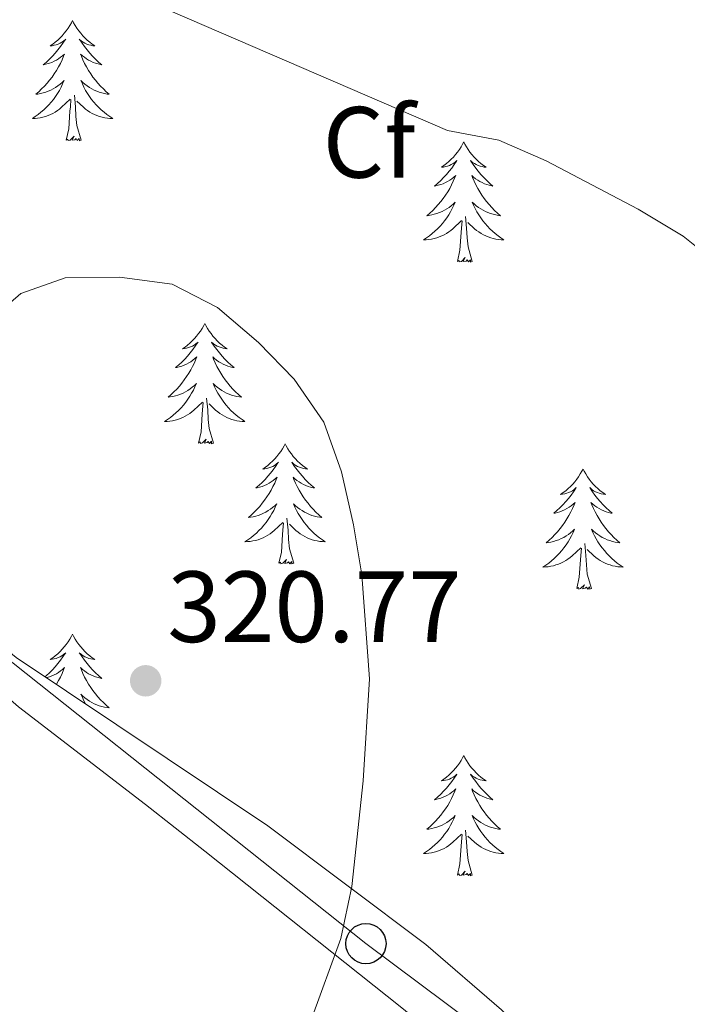
# Model space of a CAD drawing. Extents: x 619407 to 623914, y 780189 to 783238.
# Drawn here: x 623615 to 623681, y 781271 to 781368 of the extents above; entities that cross this region are included whole.
import ezdxf
from ezdxf.enums import TextEntityAlignment as Align

# ---------------------------------------------------------------- set-up
doc = ezdxf.new("R2010")
doc.units = 0
doc.header["$MEASUREMENT"] = 0
for name, color, linetype in [('Nivel 33', 7, 'Continuous'), ('Nivel 35', 7, 'Continuous'), ('Nivel 36', 7, 'Continuous'), ('Nivel 37', 7, 'Continuous'), ('Nivel 41', 7, 'Continuous'), ('Nivel 5', 7, 'Continuous'), ('Nivel 54', 7, 'Continuous'), ('Nivel 61', 7, 'Continuous'), ('Nivel 63', 7, 'Continuous'), ('Nivel 7', 7, 'Continuous')]:
    doc.layers.add(name, color=color, linetype=linetype)
doc.styles.add('Style-arial', font='arial.shx', dxfattribs={"bigfont": 'arialbig.shx'})
doc.linetypes.add('5zonar', pattern='A,-5,[1,dgnlstyle.shx,S=0.08,R=0,X=0,Y=0],-5', length=10)

# ---------------------------------------------------------------- blocks, each defined once
blk = doc.blocks.new('5PATER')
at = {"layer": 'Nivel 7', "linetype": 'Continuous', "lineweight": 0}
h = blk.add_hatch(color=19, dxfattribs=at)
edge = h.paths.add_edge_path()
edge.add_ellipse((0, 0), major_axis=(-1.096, -1.111), ratio=0.999422, start_angle=0, end_angle=360)
blk = doc.blocks.new('5PTT')
at = {"layer": 'Nivel 33', "color": 19, "linetype": 'Continuous', "lineweight": 30}
blk.add_circle((0, 0, 0), 1.995, dxfattribs=at)

msp = doc.modelspace()

# ---------------------------------------------------------------- linework, layer by layer
at = {"layer": 'Nivel 33', "color": 19, "linetype": 'Continuous', "lineweight": 0, "ltscale": 0.5}
msp.add_polyline3d([(623590.8, 781318.349, 318.351), (623600.04, 781315.566, 319.826), (623649.202, 781276.519, 319.465), (623718.737, 781224.594, 321.075)], dxfattribs=at)
at = {"layer": 'Nivel 35', "color": 92, "linetype": '5zonar', "lineweight": 0, "ltscale": 0.5}
msp.add_polyline3d([(623663.2, 781181.11, 322.124), (623671.733, 781225.385, 322.947), (623674.503, 781242.808, 323.045), (623674.631, 781247.871, 323.026), (623673.91, 781252.878, 323.014), (623672.014, 781257.749, 323.028), (623669.219, 781262.273, 323.072), (623666.076, 781266.311, 323.137), (623662.643, 781269.955, 323.221), (623655.143, 781276.426, 323.431), (623639.495, 781288.206, 323.973), (623614.542, 781304.858, 325.757), (623606.845, 781311.145, 326.112), (623600.012, 781318.446, 326.148), (623590.711, 781330.334, 325.811), (623584.194, 781337.893, 325.469), (623566.491, 781353.638, 324.564), (623557.241, 781362.034, 323.099), (623539.189, 781378.821, 318.832)], dxfattribs=at)
at = {"layer": 'Nivel 36', "color": 92, "linetype": 'Continuous', "lineweight": 0, "flags": 128}
for points in [[(623620.129, 781367.985), (623620.018, 781367.766), (623619.863, 781367.491), (623619.695, 781367.225), (623619.513, 781366.968), (623619.319, 781366.72), (623619.112, 781366.482), (623618.893, 781366.256), (623618.663, 781366.04), (623618.423, 781365.837), (623618.172, 781365.646), (623617.912, 781365.468), (623618.111, 781365.491), (623618.314, 781365.529), (623618.513, 781365.584), (623618.708, 781365.653), (623618.897, 781365.738), (623619.078, 781365.837), (623619.252, 781365.949), (623619.457, 781366.14), (623619.416, 781366.075), (623619.186, 781365.73), (623618.943, 781365.394), (623618.687, 781365.068), (623618.419, 781364.752), (623618.139, 781364.447), (623617.847, 781364.153), (623617.544, 781363.87), (623617.231, 781363.599), (623617.355, 781363.622), (623617.601, 781363.68), (623617.843, 781363.753), (623618.079, 781363.841), (623618.31, 781363.944), (623618.533, 781364.062), (623618.749, 781364.193), (623618.956, 781364.338), (623619.153, 781364.495), (623619.34, 781364.665), (623619.252, 781364.443), (623619.096, 781364.082), (623618.925, 781363.728), (623618.74, 781363.381), (623618.54, 781363.041), (623618.328, 781362.71), (623618.101, 781362.388), (623617.862, 781362.076), (623617.611, 781361.773), (623617.347, 781361.481), (623617.072, 781361.2), (623616.785, 781360.93), (623616.488, 781360.672), (623616.684, 781360.697), (623616.951, 781360.744), (623617.214, 781360.807), (623617.473, 781360.886), (623617.728, 781360.98), (623617.976, 781361.088), (623618.217, 781361.211), (623618.451, 781361.349), (623618.676, 781361.499), (623618.892, 781361.663), (623619.098, 781361.839), (623619.293, 781362.027), (623619.152, 781361.7), (623618.997, 781361.379), (623618.828, 781361.065), (623618.645, 781360.76), (623618.448, 781360.463), (623618.238, 781360.175), (623618.015, 781359.897), (623617.78, 781359.629), (623617.534, 781359.371), (623617.276, 781359.126), (623617.007, 781358.892), (623616.728, 781358.67), (623616.439, 781358.461), (623616.149, 781358.27), (623616.414, 781358.279), (623616.677, 781358.304), (623616.939, 781358.345), (623617.198, 781358.402), (623617.453, 781358.474), (623617.703, 781358.561), (623617.947, 781358.664), (623618.185, 781358.78), (623618.415, 781358.911), (623618.637, 781359.056), (623618.85, 781359.214), (623619.053, 781359.384), (623619.901, 781360.183)], [(623620.129, 781367.985), (623620.24, 781367.766), (623620.395, 781367.491), (623620.563, 781367.225), (623620.745, 781366.968), (623620.939, 781366.72), (623621.146, 781366.482), (623621.365, 781366.256), (623621.595, 781366.04), (623621.835, 781365.837), (623622.086, 781365.646), (623622.346, 781365.468), (623622.147, 781365.491), (623621.944, 781365.529), (623621.745, 781365.584), (623621.55, 781365.653), (623621.361, 781365.738), (623621.18, 781365.837), (623621.006, 781365.949), (623620.801, 781366.14), (623620.842, 781366.075), (623621.072, 781365.73), (623621.315, 781365.394), (623621.571, 781365.068), (623621.839, 781364.752), (623622.119, 781364.447), (623622.411, 781364.153), (623622.714, 781363.87), (623623.027, 781363.599), (623622.903, 781363.622), (623622.657, 781363.68), (623622.415, 781363.753), (623622.179, 781363.841), (623621.948, 781363.944), (623621.725, 781364.062), (623621.509, 781364.193), (623621.302, 781364.338), (623621.105, 781364.495), (623620.918, 781364.665), (623621.006, 781364.443), (623621.162, 781364.082), (623621.333, 781363.728), (623621.518, 781363.381), (623621.718, 781363.041), (623621.93, 781362.71), (623622.157, 781362.388), (623622.396, 781362.076), (623622.647, 781361.773), (623622.911, 781361.481), (623623.186, 781361.2), (623623.473, 781360.93), (623623.77, 781360.672), (623623.574, 781360.697), (623623.307, 781360.744), (623623.044, 781360.807), (623622.785, 781360.886), (623622.53, 781360.98), (623622.282, 781361.088), (623622.041, 781361.211), (623621.807, 781361.349), (623621.582, 781361.499), (623621.366, 781361.663), (623621.16, 781361.839), (623620.965, 781362.027), (623621.106, 781361.7), (623621.261, 781361.379), (623621.43, 781361.065), (623621.613, 781360.76), (623621.81, 781360.463), (623622.02, 781360.175), (623622.243, 781359.897), (623622.478, 781359.629), (623622.724, 781359.371), (623622.982, 781359.126), (623623.251, 781358.892), (623623.53, 781358.67), (623623.819, 781358.461), (623624.109, 781358.27), (623623.844, 781358.279), (623623.581, 781358.304), (623623.319, 781358.345), (623623.06, 781358.402), (623622.805, 781358.474), (623622.555, 781358.561), (623622.311, 781358.664), (623622.073, 781358.78), (623621.843, 781358.911), (623621.621, 781359.056), (623621.408, 781359.214), (623621.205, 781359.384), (623620.547, 781360.004)], [(623620.98, 781356.134), (623620.551, 781357.574), (623620.46, 781358.478), (623620.414, 781359.427), (623620.312, 781360.591)], [(623619.51, 781356.134), (623619.755, 781357.252), (623619.868, 781358.994), (623619.916, 781359.427), (623619.979, 781360.15)], [(623620.98, 781356.134), (623620.806, 781356.066), (623620.787, 781356.305), (623620.597, 781356.083), (623620.476, 781356.286), (623620.355, 781356.178), (623620.085, 781356.124), (623620.281, 781356.517), (623619.896, 781356.137), (623619.708, 781356.083), (623619.667, 781356.245), (623619.51, 781356.134)], [(623658.895, 781355.96), (623658.784, 781355.741), (623658.629, 781355.466), (623658.461, 781355.2), (623658.279, 781354.943), (623658.085, 781354.695), (623657.878, 781354.457), (623657.659, 781354.231), (623657.429, 781354.015), (623657.189, 781353.812), (623656.938, 781353.621), (623656.678, 781353.443), (623656.877, 781353.466), (623657.08, 781353.504), (623657.279, 781353.559), (623657.474, 781353.628), (623657.663, 781353.713), (623657.844, 781353.812), (623658.018, 781353.924), (623658.223, 781354.115), (623658.182, 781354.05), (623657.952, 781353.705), (623657.709, 781353.369), (623657.453, 781353.043), (623657.185, 781352.727), (623656.905, 781352.422), (623656.613, 781352.128), (623656.31, 781351.845), (623655.997, 781351.574), (623656.121, 781351.597), (623656.367, 781351.655), (623656.609, 781351.728), (623656.845, 781351.816), (623657.076, 781351.919), (623657.299, 781352.037), (623657.515, 781352.168), (623657.722, 781352.313), (623657.919, 781352.47), (623658.106, 781352.64), (623658.018, 781352.418), (623657.862, 781352.057), (623657.691, 781351.703), (623657.506, 781351.356), (623657.306, 781351.016), (623657.094, 781350.685), (623656.867, 781350.363), (623656.628, 781350.051), (623656.377, 781349.748), (623656.113, 781349.456), (623655.838, 781349.175), (623655.551, 781348.905), (623655.254, 781348.647), (623655.45, 781348.672), (623655.717, 781348.719), (623655.98, 781348.782), (623656.239, 781348.861), (623656.494, 781348.955), (623656.742, 781349.063), (623656.983, 781349.186), (623657.217, 781349.324), (623657.442, 781349.474), (623657.658, 781349.638), (623657.864, 781349.814), (623658.059, 781350.002), (623657.918, 781349.675), (623657.763, 781349.354), (623657.594, 781349.04), (623657.411, 781348.735), (623657.214, 781348.438), (623657.004, 781348.15), (623656.781, 781347.872), (623656.546, 781347.604), (623656.3, 781347.346), (623656.042, 781347.101), (623655.773, 781346.867), (623655.494, 781346.645), (623655.205, 781346.436), (623654.915, 781346.245), (623655.18, 781346.254), (623655.443, 781346.279), (623655.705, 781346.32), (623655.964, 781346.377), (623656.219, 781346.449), (623656.469, 781346.536), (623656.713, 781346.639), (623656.951, 781346.755), (623657.181, 781346.886), (623657.403, 781347.031), (623657.616, 781347.189), (623657.819, 781347.359), (623658.667, 781348.158)], [(623658.895, 781355.96), (623659.006, 781355.741), (623659.161, 781355.466), (623659.329, 781355.2), (623659.511, 781354.943), (623659.705, 781354.695), (623659.912, 781354.457), (623660.131, 781354.231), (623660.361, 781354.015), (623660.601, 781353.812), (623660.852, 781353.621), (623661.112, 781353.443), (623660.913, 781353.466), (623660.71, 781353.504), (623660.511, 781353.559), (623660.316, 781353.628), (623660.127, 781353.713), (623659.946, 781353.812), (623659.772, 781353.924), (623659.567, 781354.115), (623659.608, 781354.05), (623659.838, 781353.705), (623660.081, 781353.369), (623660.337, 781353.043), (623660.605, 781352.727), (623660.885, 781352.422), (623661.177, 781352.128), (623661.48, 781351.845), (623661.793, 781351.574), (623661.669, 781351.597), (623661.423, 781351.655), (623661.181, 781351.728), (623660.945, 781351.816), (623660.714, 781351.919), (623660.491, 781352.037), (623660.275, 781352.168), (623660.068, 781352.313), (623659.871, 781352.47), (623659.684, 781352.64), (623659.772, 781352.418), (623659.928, 781352.057), (623660.099, 781351.703), (623660.284, 781351.356), (623660.484, 781351.016), (623660.696, 781350.685), (623660.923, 781350.363), (623661.162, 781350.051), (623661.413, 781349.748), (623661.677, 781349.456), (623661.952, 781349.175), (623662.239, 781348.905), (623662.536, 781348.647), (623662.34, 781348.672), (623662.073, 781348.719), (623661.81, 781348.782), (623661.551, 781348.861), (623661.296, 781348.955), (623661.048, 781349.063), (623660.807, 781349.186), (623660.573, 781349.324), (623660.348, 781349.474), (623660.132, 781349.638), (623659.926, 781349.814), (623659.731, 781350.002), (623659.872, 781349.675), (623660.027, 781349.354), (623660.196, 781349.04), (623660.379, 781348.735), (623660.576, 781348.438), (623660.786, 781348.15), (623661.009, 781347.872), (623661.244, 781347.604), (623661.49, 781347.346), (623661.748, 781347.101), (623662.017, 781346.867), (623662.296, 781346.645), (623662.585, 781346.436), (623662.875, 781346.245), (623662.61, 781346.254), (623662.347, 781346.279), (623662.085, 781346.32), (623661.826, 781346.377), (623661.571, 781346.449), (623661.321, 781346.536), (623661.077, 781346.639), (623660.839, 781346.755), (623660.609, 781346.886), (623660.387, 781347.031), (623660.174, 781347.189), (623659.971, 781347.359), (623659.313, 781347.979)], [(623659.746, 781344.109), (623659.317, 781345.549), (623659.226, 781346.453), (623659.18, 781347.402), (623659.078, 781348.566)], [(623658.276, 781344.109), (623658.521, 781345.227), (623658.634, 781346.969), (623658.682, 781347.402), (623658.745, 781348.125)], [(623659.746, 781344.109), (623659.572, 781344.041), (623659.553, 781344.28), (623659.363, 781344.058), (623659.242, 781344.261), (623659.121, 781344.153), (623658.851, 781344.099), (623659.047, 781344.492), (623658.662, 781344.112), (623658.474, 781344.058), (623658.433, 781344.22), (623658.276, 781344.109)], [(623633.237, 781337.974), (623633.126, 781337.755), (623632.971, 781337.48), (623632.803, 781337.214), (623632.621, 781336.957), (623632.427, 781336.709), (623632.22, 781336.471), (623632.001, 781336.245), (623631.771, 781336.029), (623631.531, 781335.826), (623631.28, 781335.635), (623631.02, 781335.457), (623631.219, 781335.48), (623631.422, 781335.518), (623631.621, 781335.573), (623631.816, 781335.642), (623632.005, 781335.727), (623632.186, 781335.826), (623632.36, 781335.938), (623632.565, 781336.129), (623632.524, 781336.064), (623632.294, 781335.719), (623632.051, 781335.383), (623631.795, 781335.057), (623631.527, 781334.741), (623631.247, 781334.436), (623630.955, 781334.142), (623630.652, 781333.859), (623630.339, 781333.588), (623630.463, 781333.611), (623630.709, 781333.669), (623630.951, 781333.742), (623631.187, 781333.83), (623631.418, 781333.933), (623631.641, 781334.051), (623631.857, 781334.182), (623632.064, 781334.327), (623632.261, 781334.484), (623632.448, 781334.654), (623632.36, 781334.432), (623632.204, 781334.071), (623632.033, 781333.717), (623631.848, 781333.37), (623631.648, 781333.03), (623631.436, 781332.699), (623631.209, 781332.377), (623630.97, 781332.065), (623630.719, 781331.762), (623630.455, 781331.47), (623630.18, 781331.189), (623629.893, 781330.919), (623629.596, 781330.661), (623629.792, 781330.686), (623630.059, 781330.733), (623630.322, 781330.796), (623630.581, 781330.875), (623630.836, 781330.969), (623631.084, 781331.077), (623631.325, 781331.2), (623631.559, 781331.338), (623631.784, 781331.488), (623632, 781331.652), (623632.206, 781331.828), (623632.401, 781332.016), (623632.26, 781331.689), (623632.105, 781331.368), (623631.936, 781331.054), (623631.753, 781330.749), (623631.556, 781330.452), (623631.346, 781330.164), (623631.123, 781329.886), (623630.888, 781329.618), (623630.642, 781329.36), (623630.384, 781329.115), (623630.115, 781328.881), (623629.836, 781328.659), (623629.547, 781328.45), (623629.257, 781328.259), (623629.522, 781328.268), (623629.785, 781328.293), (623630.047, 781328.334), (623630.306, 781328.391), (623630.561, 781328.463), (623630.811, 781328.55), (623631.055, 781328.653), (623631.293, 781328.769), (623631.523, 781328.9), (623631.745, 781329.045), (623631.958, 781329.203), (623632.161, 781329.373), (623633.009, 781330.172)], [(623633.237, 781337.974), (623633.348, 781337.755), (623633.503, 781337.48), (623633.671, 781337.214), (623633.853, 781336.957), (623634.047, 781336.709), (623634.254, 781336.471), (623634.473, 781336.245), (623634.703, 781336.029), (623634.943, 781335.826), (623635.194, 781335.635), (623635.454, 781335.457), (623635.255, 781335.48), (623635.052, 781335.518), (623634.853, 781335.573), (623634.658, 781335.642), (623634.469, 781335.727), (623634.288, 781335.826), (623634.114, 781335.938), (623633.909, 781336.129), (623633.95, 781336.064), (623634.18, 781335.719), (623634.423, 781335.383), (623634.679, 781335.057), (623634.947, 781334.741), (623635.227, 781334.436), (623635.519, 781334.142), (623635.822, 781333.859), (623636.135, 781333.588), (623636.011, 781333.611), (623635.765, 781333.669), (623635.523, 781333.742), (623635.287, 781333.83), (623635.056, 781333.933), (623634.833, 781334.051), (623634.617, 781334.182), (623634.41, 781334.327), (623634.213, 781334.484), (623634.026, 781334.654), (623634.114, 781334.432), (623634.27, 781334.071), (623634.441, 781333.717), (623634.626, 781333.37), (623634.826, 781333.03), (623635.038, 781332.699), (623635.265, 781332.377), (623635.504, 781332.065), (623635.755, 781331.762), (623636.019, 781331.47), (623636.294, 781331.189), (623636.581, 781330.919), (623636.878, 781330.661), (623636.682, 781330.686), (623636.415, 781330.733), (623636.152, 781330.796), (623635.893, 781330.875), (623635.638, 781330.969), (623635.39, 781331.077), (623635.149, 781331.2), (623634.915, 781331.338), (623634.69, 781331.488), (623634.474, 781331.652), (623634.268, 781331.828), (623634.073, 781332.016), (623634.214, 781331.689), (623634.369, 781331.368), (623634.538, 781331.054), (623634.721, 781330.749), (623634.918, 781330.452), (623635.128, 781330.164), (623635.351, 781329.886), (623635.586, 781329.618), (623635.832, 781329.36), (623636.09, 781329.115), (623636.359, 781328.881), (623636.638, 781328.659), (623636.927, 781328.45), (623637.217, 781328.259), (623636.952, 781328.268), (623636.689, 781328.293), (623636.427, 781328.334), (623636.168, 781328.391), (623635.913, 781328.463), (623635.663, 781328.55), (623635.419, 781328.653), (623635.181, 781328.769), (623634.951, 781328.9), (623634.729, 781329.045), (623634.516, 781329.203), (623634.313, 781329.373), (623633.655, 781329.993)], [(623632.618, 781326.123), (623632.863, 781327.241), (623632.976, 781328.983), (623633.024, 781329.416), (623633.087, 781330.139)], [(623634.088, 781326.123), (623633.659, 781327.563), (623633.568, 781328.467), (623633.522, 781329.416), (623633.42, 781330.58)], [(623634.088, 781326.123), (623633.914, 781326.055), (623633.895, 781326.294), (623633.705, 781326.072), (623633.584, 781326.275), (623633.463, 781326.167), (623633.193, 781326.113), (623633.389, 781326.506), (623633.004, 781326.126), (623632.816, 781326.072), (623632.775, 781326.234), (623632.618, 781326.123)], [(623641.197, 781326.055), (623641.086, 781325.836), (623640.931, 781325.561), (623640.763, 781325.295), (623640.581, 781325.038), (623640.387, 781324.79), (623640.18, 781324.552), (623639.961, 781324.326), (623639.731, 781324.11), (623639.491, 781323.907), (623639.24, 781323.716), (623638.98, 781323.538), (623639.179, 781323.561), (623639.382, 781323.599), (623639.581, 781323.654), (623639.776, 781323.723), (623639.965, 781323.808), (623640.146, 781323.907), (623640.32, 781324.019), (623640.525, 781324.21), (623640.484, 781324.145), (623640.254, 781323.8), (623640.011, 781323.464), (623639.755, 781323.138), (623639.487, 781322.822), (623639.207, 781322.517), (623638.915, 781322.223), (623638.612, 781321.94), (623638.299, 781321.669), (623638.423, 781321.692), (623638.669, 781321.75), (623638.911, 781321.823), (623639.147, 781321.911), (623639.378, 781322.014), (623639.601, 781322.132), (623639.817, 781322.263), (623640.024, 781322.408), (623640.221, 781322.565), (623640.408, 781322.735), (623640.32, 781322.513), (623640.164, 781322.152), (623639.993, 781321.798), (623639.808, 781321.451), (623639.608, 781321.111), (623639.396, 781320.78), (623639.169, 781320.458), (623638.93, 781320.146), (623638.679, 781319.843), (623638.415, 781319.551), (623638.14, 781319.27), (623637.853, 781319), (623637.556, 781318.742), (623637.752, 781318.767), (623638.019, 781318.814), (623638.282, 781318.877), (623638.541, 781318.956), (623638.796, 781319.05), (623639.044, 781319.158), (623639.285, 781319.281), (623639.519, 781319.419), (623639.744, 781319.569), (623639.96, 781319.733), (623640.166, 781319.909), (623640.361, 781320.097), (623640.22, 781319.77), (623640.065, 781319.449), (623639.896, 781319.135), (623639.713, 781318.83), (623639.516, 781318.533), (623639.306, 781318.245), (623639.083, 781317.967), (623638.848, 781317.699), (623638.602, 781317.441), (623638.344, 781317.196), (623638.075, 781316.962), (623637.796, 781316.74), (623637.507, 781316.531), (623637.217, 781316.34), (623637.482, 781316.349), (623637.745, 781316.374), (623638.007, 781316.415), (623638.266, 781316.472), (623638.521, 781316.544), (623638.771, 781316.631), (623639.015, 781316.734), (623639.253, 781316.85), (623639.483, 781316.981), (623639.705, 781317.126), (623639.918, 781317.284), (623640.121, 781317.454), (623640.969, 781318.253)], [(623641.197, 781326.055), (623641.308, 781325.836), (623641.463, 781325.561), (623641.631, 781325.295), (623641.813, 781325.038), (623642.007, 781324.79), (623642.214, 781324.552), (623642.433, 781324.326), (623642.663, 781324.11), (623642.903, 781323.907), (623643.154, 781323.716), (623643.414, 781323.538), (623643.215, 781323.561), (623643.012, 781323.599), (623642.813, 781323.654), (623642.618, 781323.723), (623642.429, 781323.808), (623642.248, 781323.907), (623642.074, 781324.019), (623641.869, 781324.21), (623641.91, 781324.145), (623642.14, 781323.8), (623642.383, 781323.464), (623642.639, 781323.138), (623642.907, 781322.822), (623643.187, 781322.517), (623643.479, 781322.223), (623643.782, 781321.94), (623644.095, 781321.669), (623643.971, 781321.692), (623643.725, 781321.75), (623643.483, 781321.823), (623643.247, 781321.911), (623643.016, 781322.014), (623642.793, 781322.132), (623642.577, 781322.263), (623642.37, 781322.408), (623642.173, 781322.565), (623641.986, 781322.735), (623642.074, 781322.513), (623642.23, 781322.152), (623642.401, 781321.798), (623642.586, 781321.451), (623642.786, 781321.111), (623642.998, 781320.78), (623643.225, 781320.458), (623643.464, 781320.146), (623643.715, 781319.843), (623643.979, 781319.551), (623644.254, 781319.27), (623644.541, 781319), (623644.838, 781318.742), (623644.642, 781318.767), (623644.375, 781318.814), (623644.112, 781318.877), (623643.853, 781318.956), (623643.598, 781319.05), (623643.35, 781319.158), (623643.109, 781319.281), (623642.875, 781319.419), (623642.65, 781319.569), (623642.434, 781319.733), (623642.228, 781319.909), (623642.033, 781320.097), (623642.174, 781319.77), (623642.329, 781319.449), (623642.498, 781319.135), (623642.681, 781318.83), (623642.878, 781318.533), (623643.088, 781318.245), (623643.311, 781317.967), (623643.546, 781317.699), (623643.792, 781317.441), (623644.05, 781317.196), (623644.319, 781316.962), (623644.598, 781316.74), (623644.887, 781316.531), (623645.177, 781316.34), (623644.912, 781316.349), (623644.649, 781316.374), (623644.387, 781316.415), (623644.128, 781316.472), (623643.873, 781316.544), (623643.623, 781316.631), (623643.379, 781316.734), (623643.141, 781316.85), (623642.911, 781316.981), (623642.689, 781317.126), (623642.476, 781317.284), (623642.273, 781317.454), (623641.615, 781318.074)], [(623670.712, 781323.547), (623670.601, 781323.328), (623670.446, 781323.053), (623670.278, 781322.787), (623670.096, 781322.53), (623669.902, 781322.282), (623669.695, 781322.044), (623669.476, 781321.818), (623669.246, 781321.602), (623669.006, 781321.399), (623668.755, 781321.208), (623668.495, 781321.03), (623668.694, 781321.053), (623668.897, 781321.091), (623669.096, 781321.146), (623669.291, 781321.215), (623669.48, 781321.3), (623669.661, 781321.399), (623669.835, 781321.511), (623670.04, 781321.702), (623669.999, 781321.637), (623669.769, 781321.292), (623669.526, 781320.956), (623669.27, 781320.63), (623669.002, 781320.314), (623668.722, 781320.009), (623668.43, 781319.715), (623668.127, 781319.432), (623667.814, 781319.161), (623667.938, 781319.184), (623668.184, 781319.242), (623668.426, 781319.315), (623668.662, 781319.403), (623668.893, 781319.506), (623669.116, 781319.624), (623669.332, 781319.755), (623669.539, 781319.9), (623669.736, 781320.057), (623669.923, 781320.227), (623669.835, 781320.005), (623669.679, 781319.644), (623669.508, 781319.29), (623669.323, 781318.943), (623669.123, 781318.603), (623668.911, 781318.272), (623668.684, 781317.95), (623668.445, 781317.638), (623668.194, 781317.335), (623667.93, 781317.043), (623667.655, 781316.762), (623667.368, 781316.492), (623667.071, 781316.234), (623667.267, 781316.259), (623667.534, 781316.306), (623667.797, 781316.369), (623668.056, 781316.448), (623668.311, 781316.542), (623668.559, 781316.65), (623668.8, 781316.773), (623669.034, 781316.911), (623669.259, 781317.061), (623669.475, 781317.225), (623669.681, 781317.401), (623669.876, 781317.589), (623669.735, 781317.262), (623669.58, 781316.941), (623669.411, 781316.627), (623669.228, 781316.322), (623669.031, 781316.025), (623668.821, 781315.737), (623668.598, 781315.459), (623668.363, 781315.191), (623668.117, 781314.933), (623667.859, 781314.688), (623667.59, 781314.454), (623667.311, 781314.232), (623667.022, 781314.023), (623666.732, 781313.832), (623666.997, 781313.841), (623667.26, 781313.866), (623667.522, 781313.907), (623667.781, 781313.964), (623668.036, 781314.036), (623668.286, 781314.123), (623668.53, 781314.226), (623668.768, 781314.342), (623668.998, 781314.473), (623669.22, 781314.618), (623669.433, 781314.776), (623669.636, 781314.946), (623670.484, 781315.745)], [(623670.712, 781323.547), (623670.823, 781323.328), (623670.978, 781323.053), (623671.146, 781322.787), (623671.328, 781322.53), (623671.522, 781322.282), (623671.729, 781322.044), (623671.948, 781321.818), (623672.178, 781321.602), (623672.418, 781321.399), (623672.669, 781321.208), (623672.929, 781321.03), (623672.73, 781321.053), (623672.527, 781321.091), (623672.328, 781321.146), (623672.133, 781321.215), (623671.944, 781321.3), (623671.763, 781321.399), (623671.589, 781321.511), (623671.384, 781321.702), (623671.425, 781321.637), (623671.655, 781321.292), (623671.898, 781320.956), (623672.154, 781320.63), (623672.422, 781320.314), (623672.702, 781320.009), (623672.994, 781319.715), (623673.297, 781319.432), (623673.61, 781319.161), (623673.486, 781319.184), (623673.24, 781319.242), (623672.998, 781319.315), (623672.762, 781319.403), (623672.531, 781319.506), (623672.308, 781319.624), (623672.092, 781319.755), (623671.885, 781319.9), (623671.688, 781320.057), (623671.501, 781320.227), (623671.589, 781320.005), (623671.745, 781319.644), (623671.916, 781319.29), (623672.101, 781318.943), (623672.301, 781318.603), (623672.513, 781318.272), (623672.74, 781317.95), (623672.979, 781317.638), (623673.23, 781317.335), (623673.494, 781317.043), (623673.769, 781316.762), (623674.056, 781316.492), (623674.353, 781316.234), (623674.157, 781316.259), (623673.89, 781316.306), (623673.627, 781316.369), (623673.368, 781316.448), (623673.113, 781316.542), (623672.865, 781316.65), (623672.624, 781316.773), (623672.39, 781316.911), (623672.165, 781317.061), (623671.949, 781317.225), (623671.743, 781317.401), (623671.548, 781317.589), (623671.689, 781317.262), (623671.844, 781316.941), (623672.013, 781316.627), (623672.196, 781316.322), (623672.393, 781316.025), (623672.603, 781315.737), (623672.826, 781315.459), (623673.061, 781315.191), (623673.307, 781314.933), (623673.565, 781314.688), (623673.834, 781314.454), (623674.113, 781314.232), (623674.402, 781314.023), (623674.692, 781313.832), (623674.427, 781313.841), (623674.164, 781313.866), (623673.902, 781313.907), (623673.643, 781313.964), (623673.388, 781314.036), (623673.138, 781314.123), (623672.894, 781314.226), (623672.656, 781314.342), (623672.426, 781314.473), (623672.204, 781314.618), (623671.991, 781314.776), (623671.788, 781314.946), (623671.13, 781315.566)], [(623642.048, 781314.204), (623641.619, 781315.644), (623641.528, 781316.548), (623641.482, 781317.497), (623641.38, 781318.661)], [(623640.578, 781314.204), (623640.823, 781315.322), (623640.936, 781317.064), (623640.984, 781317.497), (623641.047, 781318.22)], [(623670.093, 781311.696), (623670.338, 781312.814), (623670.451, 781314.556), (623670.499, 781314.989), (623670.562, 781315.712)], [(623671.563, 781311.696), (623671.134, 781313.136), (623671.043, 781314.04), (623670.997, 781314.989), (623670.895, 781316.153)], [(623642.048, 781314.204), (623641.874, 781314.136), (623641.855, 781314.375), (623641.665, 781314.153), (623641.544, 781314.356), (623641.423, 781314.248), (623641.153, 781314.194), (623641.349, 781314.587), (623640.964, 781314.207), (623640.776, 781314.153), (623640.735, 781314.315), (623640.578, 781314.204)], [(623671.563, 781311.696), (623671.389, 781311.628), (623671.37, 781311.867), (623671.18, 781311.645), (623671.059, 781311.848), (623670.938, 781311.74), (623670.668, 781311.686), (623670.864, 781312.079), (623670.479, 781311.699), (623670.291, 781311.645), (623670.25, 781311.807), (623670.093, 781311.696)], [(623620.129, 781307.187), (623620.018, 781306.968), (623619.863, 781306.693), (623619.695, 781306.427), (623619.513, 781306.17), (623619.319, 781305.922), (623619.112, 781305.684), (623618.893, 781305.458), (623618.663, 781305.242), (623618.423, 781305.039), (623618.172, 781304.848), (623617.912, 781304.67), (623618.111, 781304.693), (623618.314, 781304.731), (623618.513, 781304.786), (623618.708, 781304.855), (623618.897, 781304.94), (623619.078, 781305.039), (623619.252, 781305.151), (623619.457, 781305.342), (623619.416, 781305.277), (623619.186, 781304.932), (623618.943, 781304.596), (623618.687, 781304.27), (623618.419, 781303.954), (623618.139, 781303.649), (623617.847, 781303.355), (623617.544, 781303.072), (623617.402, 781302.949)], [(623620.129, 781307.187), (623620.24, 781306.968), (623620.395, 781306.693), (623620.563, 781306.427), (623620.745, 781306.17), (623620.939, 781305.922), (623621.146, 781305.684), (623621.365, 781305.458), (623621.595, 781305.242), (623621.835, 781305.039), (623622.086, 781304.848), (623622.346, 781304.67), (623622.147, 781304.693), (623621.944, 781304.731), (623621.745, 781304.786), (623621.55, 781304.855), (623621.361, 781304.94), (623621.18, 781305.039), (623621.006, 781305.151), (623620.801, 781305.342), (623620.842, 781305.277), (623621.072, 781304.932), (623621.315, 781304.596), (623621.571, 781304.27), (623621.839, 781303.954), (623622.119, 781303.649), (623622.411, 781303.355), (623622.714, 781303.072), (623623.027, 781302.801), (623622.903, 781302.824), (623622.657, 781302.882), (623622.415, 781302.955), (623622.179, 781303.043), (623621.948, 781303.146), (623621.725, 781303.264), (623621.509, 781303.395), (623621.302, 781303.54), (623621.105, 781303.697), (623620.918, 781303.867), (623621.006, 781303.645), (623621.162, 781303.284), (623621.333, 781302.93), (623621.518, 781302.583), (623621.718, 781302.243), (623621.93, 781301.912), (623622.157, 781301.59), (623622.396, 781301.278), (623622.647, 781300.975), (623622.911, 781300.683), (623623.186, 781300.402), (623623.473, 781300.132), (623623.77, 781299.874), (623623.574, 781299.899), (623623.307, 781299.946), (623623.044, 781300.009), (623622.785, 781300.088), (623622.53, 781300.182), (623622.282, 781300.29), (623622.041, 781300.413), (623621.807, 781300.551), (623621.582, 781300.701), (623621.366, 781300.865), (623621.16, 781301.041), (623620.965, 781301.229), (623621.106, 781300.902), (623621.261, 781300.581), (623621.43, 781300.267), (623621.436, 781300.258)], [(623617.529, 781302.865), (623617.601, 781302.882), (623617.843, 781302.955), (623618.079, 781303.043), (623618.31, 781303.146), (623618.533, 781303.264), (623618.749, 781303.395), (623618.956, 781303.54), (623619.153, 781303.697), (623619.34, 781303.867), (623619.252, 781303.645), (623619.096, 781303.284), (623618.925, 781302.93), (623618.74, 781302.583), (623618.54, 781302.243), (623618.516, 781302.206)], [(623658.895, 781295.162), (623658.784, 781294.943), (623658.629, 781294.668), (623658.461, 781294.402), (623658.279, 781294.145), (623658.085, 781293.897), (623657.878, 781293.659), (623657.659, 781293.433), (623657.429, 781293.217), (623657.189, 781293.014), (623656.938, 781292.823), (623656.678, 781292.645), (623656.877, 781292.668), (623657.08, 781292.706), (623657.279, 781292.761), (623657.474, 781292.83), (623657.663, 781292.915), (623657.844, 781293.014), (623658.018, 781293.126), (623658.223, 781293.317), (623658.182, 781293.252), (623657.952, 781292.907), (623657.709, 781292.571), (623657.453, 781292.245), (623657.185, 781291.929), (623656.905, 781291.624), (623656.613, 781291.33), (623656.31, 781291.047), (623655.997, 781290.776), (623656.121, 781290.799), (623656.367, 781290.857), (623656.609, 781290.93), (623656.845, 781291.018), (623657.076, 781291.121), (623657.299, 781291.239), (623657.515, 781291.37), (623657.722, 781291.515), (623657.919, 781291.672), (623658.106, 781291.842), (623658.018, 781291.62), (623657.862, 781291.259), (623657.691, 781290.905), (623657.506, 781290.558), (623657.306, 781290.218), (623657.094, 781289.887), (623656.867, 781289.565), (623656.628, 781289.253), (623656.377, 781288.95), (623656.113, 781288.658), (623655.838, 781288.377), (623655.551, 781288.107), (623655.254, 781287.849), (623655.45, 781287.874), (623655.717, 781287.921), (623655.98, 781287.984), (623656.239, 781288.063), (623656.494, 781288.157), (623656.742, 781288.265), (623656.983, 781288.388), (623657.217, 781288.526), (623657.442, 781288.676), (623657.658, 781288.84), (623657.864, 781289.016), (623658.059, 781289.204), (623657.918, 781288.877), (623657.763, 781288.556), (623657.594, 781288.242), (623657.411, 781287.937), (623657.214, 781287.64), (623657.004, 781287.352), (623656.781, 781287.074), (623656.546, 781286.806), (623656.3, 781286.548), (623656.042, 781286.303), (623655.773, 781286.069), (623655.494, 781285.847), (623655.205, 781285.638), (623654.915, 781285.447), (623655.18, 781285.456), (623655.443, 781285.481), (623655.705, 781285.522), (623655.964, 781285.579), (623656.219, 781285.651), (623656.469, 781285.738), (623656.713, 781285.841), (623656.951, 781285.957), (623657.181, 781286.088), (623657.403, 781286.233), (623657.616, 781286.391), (623657.819, 781286.561), (623658.667, 781287.36)], [(623658.895, 781295.162), (623659.006, 781294.943), (623659.161, 781294.668), (623659.329, 781294.402), (623659.511, 781294.145), (623659.705, 781293.897), (623659.912, 781293.659), (623660.131, 781293.433), (623660.361, 781293.217), (623660.601, 781293.014), (623660.852, 781292.823), (623661.112, 781292.645), (623660.913, 781292.668), (623660.71, 781292.706), (623660.511, 781292.761), (623660.316, 781292.83), (623660.127, 781292.915), (623659.946, 781293.014), (623659.772, 781293.126), (623659.567, 781293.317), (623659.608, 781293.252), (623659.838, 781292.907), (623660.081, 781292.571), (623660.337, 781292.245), (623660.605, 781291.929), (623660.885, 781291.624), (623661.177, 781291.33), (623661.48, 781291.047), (623661.793, 781290.776), (623661.669, 781290.799), (623661.423, 781290.857), (623661.181, 781290.93), (623660.945, 781291.018), (623660.714, 781291.121), (623660.491, 781291.239), (623660.275, 781291.37), (623660.068, 781291.515), (623659.871, 781291.672), (623659.684, 781291.842), (623659.772, 781291.62), (623659.928, 781291.259), (623660.099, 781290.905), (623660.284, 781290.558), (623660.484, 781290.218), (623660.696, 781289.887), (623660.923, 781289.565), (623661.162, 781289.253), (623661.413, 781288.95), (623661.677, 781288.658), (623661.952, 781288.377), (623662.239, 781288.107), (623662.536, 781287.849), (623662.34, 781287.874), (623662.073, 781287.921), (623661.81, 781287.984), (623661.551, 781288.063), (623661.296, 781288.157), (623661.048, 781288.265), (623660.807, 781288.388), (623660.573, 781288.526), (623660.348, 781288.676), (623660.132, 781288.84), (623659.926, 781289.016), (623659.731, 781289.204), (623659.872, 781288.877), (623660.027, 781288.556), (623660.196, 781288.242), (623660.379, 781287.937), (623660.576, 781287.64), (623660.786, 781287.352), (623661.009, 781287.074), (623661.244, 781286.806), (623661.49, 781286.548), (623661.748, 781286.303), (623662.017, 781286.069), (623662.296, 781285.847), (623662.585, 781285.638), (623662.875, 781285.447), (623662.61, 781285.456), (623662.347, 781285.481), (623662.085, 781285.522), (623661.826, 781285.579), (623661.571, 781285.651), (623661.321, 781285.738), (623661.077, 781285.841), (623660.839, 781285.957), (623660.609, 781286.088), (623660.387, 781286.233), (623660.174, 781286.391), (623659.971, 781286.561), (623659.313, 781287.181)], [(623658.276, 781283.311), (623658.521, 781284.429), (623658.634, 781286.171), (623658.682, 781286.604), (623658.745, 781287.327)], [(623659.746, 781283.311), (623659.317, 781284.751), (623659.226, 781285.655), (623659.18, 781286.604), (623659.078, 781287.768)], [(623659.746, 781283.311), (623659.572, 781283.243), (623659.553, 781283.482), (623659.363, 781283.26), (623659.242, 781283.463), (623659.121, 781283.355), (623658.851, 781283.301), (623659.047, 781283.694), (623658.662, 781283.314), (623658.474, 781283.26), (623658.433, 781283.422), (623658.276, 781283.311)]]:
    msp.add_lwpolyline(points, dxfattribs=at)
at = {"layer": 'Nivel 36', "color": 92, "linetype": 'Continuous', "lineweight": 0}
msp.add_polyline3d([(623672.18, 781207.304, 315.369), (623676.85, 781224.556, 315.485), (623679.276, 781237.354, 316.14), (623679.786, 781242.39, 316.132), (623679.339, 781243.671, 316.14), (623676.516, 781247.904, 316.419), (623673.729, 781251.309, 316.911), (623670.692, 781255.065, 318.299), (623666.286, 781259.062, 318.628), (623652.751, 781270.156, 318.453), (623633.247, 781285.696, 320.431), (623627.363, 781290.311, 320.767), (623614.792, 781299.977, 320.466), (623603.861, 781309.499, 319.996), (623600.428, 781313.64, 319.996), (623592.114, 781326.048, 318.607), (623587.775, 781331.953, 318.46), (623581.12, 781339.554, 317.532), (623571.138, 781350.646, 315.675), (623563.914, 781358.547, 315.369), (623556.829, 781365.459, 313.894), (623549.513, 781371.642, 312.284), (623545.495, 781374.664, 312.461), (623536.791, 781381.003, 309.199)], dxfattribs=at)
at = {"layer": 'Nivel 5', "color": 25, "linetype": 'Continuous', "lineweight": 0, "flags": 128}
for points, elevation in [([(623623.522, 781371.682), (623657.297, 781357.102), (623662.388, 781356.124), (623667.072, 781354.089), (623676.167, 781349.295), (623680.645, 781346.601), (623684.588, 781343.447), (623691.732, 781335.691), (623698.617, 781321.843), (623703.97, 781307.214), (623705.179, 781302.167), (623707.412, 781286.907), (623709.485, 781282.183), (623712.44, 781279.636), (623716.601, 781278.27), (623719.693, 781278.32)], 315), ([(623611.142, 781337.602), (623615.018, 781340.942), (623619.406, 781342.489), (623624.773, 781342.568), (623629.999, 781341.853), (623634.482, 781339.556), (623638.554, 781336.07), (623642.096, 781332.458), (623645.035, 781328.188), (623646.774, 781323.269), (623647.981, 781318.023), (623648.793, 781313.046), (623649.552, 781302.77), (623648.921, 781292.64), (623647.823, 781282.183), (623646.711, 781277.026), (623643.782, 781268.973)], 320)]:
    msp.add_lwpolyline(points, dxfattribs=dict(at, elevation=elevation))
at = {"layer": 'Nivel 61', "color": 19, "linetype": 'Continuous', "lineweight": 0}
msp.add_3dface([(620343.87, 780598.4), (623730.94, 780659.06), (623688.92, 782972.64), (620302.98, 782911.97)], dxfattribs=at)
at = {"layer": 'Nivel 63', "color": 7, "linetype": 'Continuous', "lineweight": 0}
msp.add_3dface([(619459.785, 780188.731, -0.25), (623914.064, 780268.504, -0.25), (623860.882, 783238.038, -0.25), (619406.603, 783158.265, -0.25)], dxfattribs=at)

# ---------------------------------------------------------------- block references
at = {"layer": 'Nivel 33', "color": 19, "linetype": 'Continuous', "lineweight": 30}
msp.add_blockref('5PTT', (623649.202, 781276.519, 319.465), dxfattribs=at)
at = {"layer": 'Nivel 7', "color": 19, "linetype": 'Continuous', "lineweight": 0}
msp.add_blockref('5PATER', (623627.38, 781302.562, 320.771), dxfattribs=at)

# ---------------------------------------------------------------- texts
at = {"layer": 'Nivel 37', "color": 92, "linetype": 'Continuous', "lineweight": 0, "style": 'Style-arial'}
msp.add_text('Cf', height=7, dxfattribs=at).set_placement((623649.509, 781355.915, 315.841), align=Align.MIDDLE_CENTER)
at = {"layer": 'Nivel 41', "color": 19, "linetype": 'Continuous', "lineweight": 0, "style": 'Style-arial'}
msp.add_text('320.77', height=7, dxfattribs=at).set_placement((623629.53, 781306.4, 320.771))

# ---------------------------------------------------------------- meshes
at = {"layer": 'Nivel 54', "color": 33, "linetype": 'Continuous', "lineweight": 0}
mesh = msp.add_polyface(dxfattribs=at)
corners = [(623726.733, 780890.715, 324.151), (623714.283, 780899.195, 322.335), (623696.828, 780913.828, 320.022), (623682.206, 780928.426, 320.022), (623670.107, 780942.988, 318.479), (623655.275, 780964.769, 318.479), (623644.274, 780992.763, 318.479), (623639.21, 781017.817, 317.708), (623640.693, 781041.48, 317.708), (623647.813, 781062.459, 317.708), (623654.734, 781088.713, 316.937), (623660.474, 781125.031, 317.708), (623665.8, 781153.652, 316.937), (623675.611, 781188.265, 316.937), (623683.516, 781219.508, 316.937), (623689.162, 781247.549, 317.627), (623697.31, 781276.091, 316.166), (623706.96, 781298.619, 313.852), (623716.862, 781317.325, 311.538), (623718.937, 781319.923, 311.257), (623718.866, 781323.839, 310.994), (623714.763, 781318.702, 311.538), (623704.703, 781299.698, 313.852), (623694.949, 781276.93, 316.166), (623686.731, 781248.14, 317.708), (623681.077, 781220.061, 316.937), (623673.196, 781188.912, 316.937), (623663.363, 781154.223, 316.937), (623658.009, 781125.454, 317.708), (623652.285, 781089.228, 316.937), (623646.488, 781067.24, 317.185), (623645.778, 781064.546, 317.005), (623645.418, 781063.18, 317.708), (623638.218, 781041.969, 317.708), (623636.695, 781017.644, 317.708), (623641.867, 780992.052, 318.479), (623653.05, 780963.594, 318.418), (623661.242, 780951.566, 318.069), (623668.108, 780941.483, 318.479), (623680.357, 780926.739, 320.022), (623695.139, 780911.981, 320.022), (623712.772, 780897.2, 322.335), (623726.788, 780887.653, 324.345)]
mesh.append_faces([[corners[k] for k in face] for face in [(0, 41, 42), (21, 19, 20)]], dxfattribs={"vtx0": -1, "color": 33})
mesh.append_faces([[corners[k] for k in face] for face in [(41, 1, 40), (40, 3, 39), (39, 4, 38), (38, 4, 37), (37, 5, 36), (36, 5, 35), (35, 7, 34), (34, 7, 33), (33, 8, 32), (32, 9, 31), (31, 9, 30), (30, 10, 29), (29, 11, 28), (28, 12, 27), (27, 12, 26), (26, 13, 25), (25, 15, 24), (24, 16, 23), (23, 16, 22), (22, 18, 21)]], dxfattribs={"vtx0": -1, "vtx1": -1, "color": 33})
mesh.append_faces([[corners[k] for k in face] for face in [(41, 0, 1), (40, 1, 2), (40, 2, 3), (39, 3, 4), (37, 4, 5), (35, 5, 6), (35, 6, 7), (33, 7, 8), (32, 8, 9), (30, 9, 10), (29, 10, 11), (28, 11, 12), (26, 12, 13), (25, 13, 14), (25, 14, 15), (24, 15, 16), (22, 16, 17), (22, 17, 18), (21, 18, 19)]], dxfattribs={"vtx0": -1, "vtx2": -1, "color": 33})

doc.saveas('drawing.dxf')
